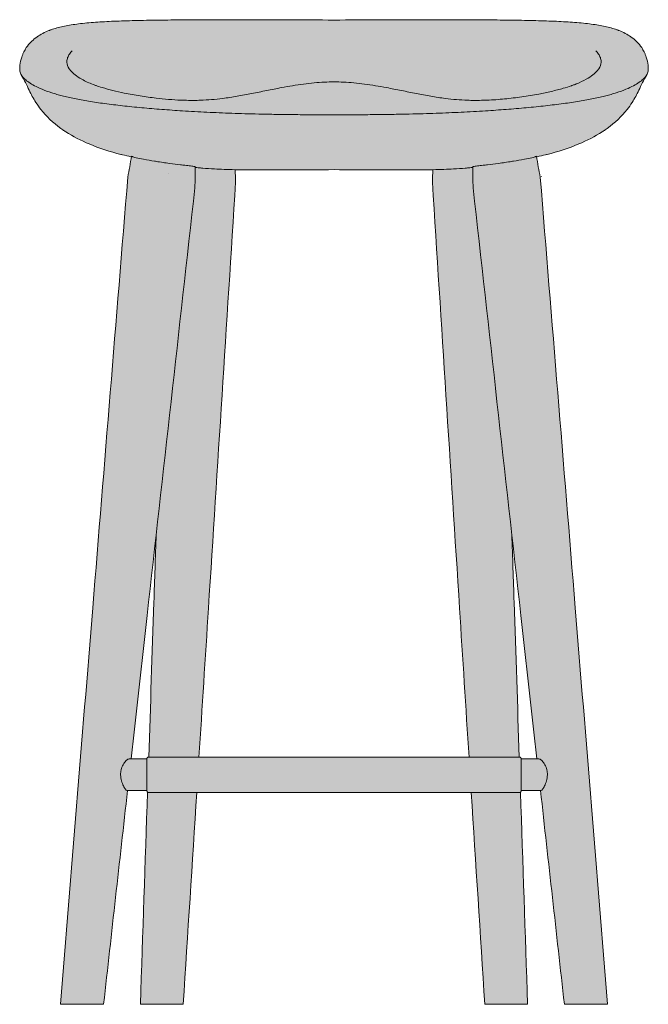
# Model space of a CAD drawing. Units: centimetres. Extents: x -22 to 90, y -123 to 126.
# Drawn here: x -22 to 22, y -47 to 22 of the extents above; entities that cross this region are included whole.
import ezdxf

# ---------------------------------------------------------------- set-up
doc = ezdxf.new("R2010")
doc.units = ezdxf.units.CM
doc.header["$LTSCALE"] = 500
doc.layers.get('0').update_dxf_attribs({"true_color": 0x000000})
doc.layers.add('Details', color=7, linetype='Continuous', lineweight=5, true_color=0x000000)
doc.layers.add('Main lines', color=7, linetype='Continuous', lineweight=13, true_color=0x000000)
doc.layers.add('Fill', color=7, linetype='Continuous', true_color=0xfefefe)

# ---------------------------------------------------------------- blocks, each defined once
blk = doc.blocks.new('CB-22_Tractor_2D_Front')
at = {"layer": 'Fill'}
h = blk.add_hatch(color=256, dxfattribs=at)
h.paths.add_polyline_path([(32.016, 14.851), (33.368, 14.851), (35.029, 0), (35.037, 0), (35.208, 0), (35.543, 0), (36.001, 0), (36.548, 0), (36.845, 0), (37.14, 0), (37.419, 0), (37.661, 0), (37.849, 0), (37.972, 0), (38.028, 0), (35.686, 28.706), (33.35, 57.476), (33.089, 58.898), (33.303, 58.943), (33.576, 59.006), (33.819, 59.071), (34.484, 59.249), (34.746, 59.327), (34.975, 59.406), (35.639, 59.637), (35.883, 59.73), (36.093, 59.824), (36.4, 59.968), (36.744, 60.126), (36.965, 60.232), (37.151, 60.339), (37.948, 60.839), (38.239, 61.069), (38.962, 61.705), (39.708, 62.642), (40.341, 63.825), (40.564, 64.268), (40.745, 64.572), (40.783, 64.64), (40.814, 64.709), (40.837, 64.78), (40.852, 64.853), (40.859, 64.929), (40.858, 65.008), (40.825, 65.368), (40.793, 65.553), (40.69, 65.902), (40.632, 66.059), (40.463, 66.378), (40.399, 66.484), (40.263, 66.653), (40.177, 66.756), (40.037, 66.918), (39.843, 67.083), (39.573, 67.289), (39.355, 67.421), (39.057, 67.567), (38.783, 67.689), (38.443, 67.804), (38.026, 67.911), (37.63, 67.99), (37.173, 68.06), (36.58, 68.133), (36.075, 68.19), (35.508, 68.24), (34.938, 68.28), (34.318, 68.313), (33.651, 68.341), (32.941, 68.364), (32.169, 68.382), (31.364, 68.396), (30.531, 68.407), (29.675, 68.415), (28.622, 68.421), (27.549, 68.425), (26.462, 68.427), (25.366, 68.427), (23.787, 68.425), (22.2, 68.419), (20.407, 68.41), (19.016, 68.404), (17.626, 68.41), (15.833, 68.419), (14.246, 68.425), (12.667, 68.427), (11.571, 68.427), (10.484, 68.425), (9.411, 68.421), (8.358, 68.415), (7.502, 68.407), (6.669, 68.396), (5.864, 68.382), (5.092, 68.364), (4.382, 68.341), (3.715, 68.313), (3.095, 68.28), (2.525, 68.24), (1.958, 68.19), (1.453, 68.133), (0.86, 68.06), (0.403, 67.99), (0.007, 67.911), (-0.41, 67.804), (-0.75, 67.689), (-1.024, 67.567), (-1.322, 67.421), (-1.541, 67.289), (-1.81, 67.083), (-2.004, 66.918), (-2.144, 66.756), (-2.23, 66.653), (-2.366, 66.484), (-2.43, 66.378), (-2.599, 66.059), (-2.639, 65.961), (-2.744, 65.608), (-2.777, 65.479), (-2.792, 65.357), (-2.825, 65.008), (-2.826, 64.929), (-2.819, 64.853), (-2.804, 64.78), (-2.781, 64.709), (-2.75, 64.64), (-2.712, 64.572), (-2.531, 64.268), (-2.308, 63.825), (-1.676, 62.642), (-0.929, 61.705), (-0.206, 61.069), (0.085, 60.839), (0.882, 60.339), (1.068, 60.232), (1.289, 60.126), (1.633, 59.968), (1.94, 59.824), (2.15, 59.73), (2.394, 59.637), (3.057, 59.406), (3.287, 59.327), (3.549, 59.249), (4.214, 59.071), (4.457, 59.006), (4.73, 58.943), (4.944, 58.898), (4.683, 57.476), (2.347, 28.706), (0.005, 0), (0.06, 0), (0.184, 0), (0.372, 0), (0.614, 0), (0.893, 0), (1.188, 0), (1.485, 0), (2.032, 0), (2.49, 0), (2.825, 0), (2.996, 0), (3.004, 0), (4.665, 14.851), (6.016, 14.851), (6.016, 14.847), (6.016, 14.825), (6.023, 14.789), (6.046, 14.755), (6.059, 14.746), (5.568, 0), (5.625, 0), (5.749, 0), (5.936, 0), (6.175, 0), (6.451, 0), (6.744, 0), (7.038, 0), (7.582, 0), (8.034, 0), (8.366, 0), (8.532, 0), (8.538, 0), (9.477, 14.721), (28.559, 14.721), (29.495, 0), (29.501, 0), (29.667, 0), (29.999, 0), (30.451, 0), (30.994, 0), (31.289, 0), (31.582, 0), (31.857, 0), (32.097, 0), (32.284, 0), (32.408, 0), (32.465, 0), (31.971, 14.745), (31.987, 14.755), (32.009, 14.789), (32.016, 14.825), (32.016, 14.847)], flags=0)
h.paths.add_polyline_path([(6.016, 17.051), (4.911, 17.051), (6.147, 28.131), (6.655, 32.666), (6.14, 17.18), (6.116, 17.18), (6.08, 17.168), (6.046, 17.146), (6.023, 17.112), (6.016, 17.076), (6.016, 17.068)], flags=0)
h.paths.add_polyline_path([(32.016, 17.051), (32.016, 17.068), (32.016, 17.076), (32.009, 17.112), (31.987, 17.146), (31.953, 17.168), (31.916, 17.18), (31.89, 17.18), (31.501, 28.799), (31.371, 32.724), (31.886, 28.131), (33.122, 17.051)], flags=0)
h.paths.add_polyline_path([(9.634, 17.18), (12.181, 57.125), (12.148, 58.012), (12.499, 58.003), (13.915, 57.992), (15.182, 57.992), (16.512, 57.997), (17.853, 58.004), (19.016, 58.008), (20.18, 58.004), (21.521, 57.997), (22.85, 57.992), (24.117, 57.992), (25.534, 58.003), (25.885, 58.012), (25.852, 57.125), (27.693, 28.338), (28.402, 17.18)], flags=0)
at = {"layer": 'Details'}
for points, knots in [([(-2.698, 64.548), (-2.673, 64.51), (-2.609, 64.427), (-2.388, 64.205), (-1.99, 63.922), (-1.296, 63.59), (-0.85, 63.425), (-0.6, 63.344)], [5.862594, 5.862594, 5.862594, 5.862594, 6.860322, 8.049636, 11.617576, 13.401547, 15.185959, 15.185959, 15.185959, 15.185959]), ([(38.632, 63.344), (38.883, 63.425), (39.329, 63.59), (40.023, 63.922), (40.421, 64.205), (40.642, 64.427), (40.705, 64.51), (40.731, 64.548)], [0, 0, 0, 0, 1.784412, 3.568382, 7.136323, 8.325637, 9.323364, 9.323364, 9.323364, 9.323364]), ([(-0.6, 63.344), (-0.49, 63.309), (-0.375, 63.274), (-0.135, 63.205), (-0.01, 63.171), (0.383, 63.07), (0.667, 63.005), (1.281, 62.88), (1.612, 62.82), (2.316, 62.705), (2.69, 62.649), (3.477, 62.543), (3.891, 62.493), (4.751, 62.396), (5.196, 62.351), (6.11, 62.266), (6.577, 62.227), (7.523, 62.156), (8.002, 62.123), (8.485, 62.09)], [-9.486499, -9.486499, -9.486499, -9.486499, -8.893593, -8.893593, -8.300687, -8.300687, -7.114875, -7.114875, -5.929069, -5.929069, -4.743262, -4.743262, -3.557448, -3.557448, -2.371635, -2.371635, -1.185818, -1.185818, 0, 0, 0, 0]), ([(29.548, 62.09), (30.03, 62.123), (30.51, 62.156), (31.456, 62.227), (31.923, 62.266), (32.837, 62.351), (33.282, 62.396), (34.142, 62.493), (34.555, 62.543), (35.343, 62.649), (35.717, 62.705), (36.421, 62.82), (36.752, 62.88), (37.366, 63.005), (37.65, 63.07), (38.043, 63.171), (38.168, 63.205), (38.408, 63.274), (38.523, 63.309), (38.632, 63.344)], [-9.486502, -9.486502, -9.486502, -9.486502, -8.300683, -8.300683, -7.114866, -7.114866, -5.929052, -5.929052, -4.743239, -4.743239, -3.557431, -3.557431, -2.371625, -2.371625, -1.185812, -1.185812, -0.592906, -0.592906, 0, 0, 0, 0]), ([(8.485, 62.09), (8.766, 62.072), (9.331, 62.039), (10.461, 61.98), (11.608, 61.933), (12.812, 61.894), (13.769, 61.87), (14.811, 61.848), (15.982, 61.832), (17.337, 61.82), (18.412, 61.816), (19.005, 61.816), (19.007, 61.816), (19.011, 61.816), (19.015, 61.816), (19.016, 61.816)], [-10.568281, -10.568281, -10.568281, -10.568281, -9.498089, -8.427893, -6.32207, -5.269158, -4.216246, -3.163335, -2.110423, -1.057512, -0.011141, -0.011141, -0.011141, -0.005571, 0, 0, 0, 0]), ([(19.016, 61.816), (19.02, 61.816), (19.024, 61.816), (19.028, 61.816), (19.621, 61.816), (20.696, 61.819), (22.051, 61.831), (23.222, 61.848), (24.264, 61.869), (25.221, 61.894), (26.425, 61.932), (27.572, 61.98), (28.702, 62.038), (29.267, 62.072), (29.548, 62.09)], [-10.568294, -10.568294, -10.568294, -10.568294, -10.557152, -10.557152, -10.557152, -9.510784, -8.457873, -7.404963, -6.352053, -5.299142, -4.246232, -2.140411, -1.070217, 0, 0, 0, 0])]:
    blk.add_open_spline(points, degree=3, knots=knots, dxfattribs=at)
at = {"layer": 'Main lines'}
blk.add_arc((4.327, 69.36), 5.811, 240.77875, 249.24535, dxfattribs=at)
at = {"layer": 'Main lines', "extrusion": (0, 0, -1)}
for centre, radius, start, end in [((-33.696, 69.379), 5.832, 240.77875, 247.81333), ((-9.294, 79.063), 20.635, 283.97191, 284.27641), ((-10.094, 82.487), 24.151, 282.31697, 282.40763), ((-27.939, 82.487), 24.151, 257.59237, 257.68303), ((-28.739, 79.063), 20.635, 255.72359, 256.02809)]:
    blk.add_arc(centre, radius, start, end, dxfattribs=at)
at = {"layer": 'Main lines'}
for points, knots in [([(-2.532, 66.201), (-2.484, 66.294), (-2.43, 66.388), (-2.366, 66.483), (-2.266, 66.631), (-2.151, 66.769), (-2.022, 66.898), (-2.012, 66.908), (-2.001, 66.918), (-1.99, 66.93), (-1.875, 67.04), (-1.75, 67.143), (-1.615, 67.237), (-1.492, 67.323), (-1.362, 67.402), (-1.225, 67.474), (-1.089, 67.544), (-0.947, 67.609), (-0.799, 67.667), (-0.774, 67.677), (-0.75, 67.686), (-0.699, 67.705), (-0.668, 67.717), (-0.633, 67.729), (-0.386, 67.816), (-0.116, 67.891), (0.179, 67.955), (0.468, 68.018), (0.783, 68.072), (1.135, 68.118), (1.487, 68.165), (1.872, 68.204), (2.3, 68.237), (2.688, 68.267), (3.107, 68.292), (3.558, 68.313), (4.007, 68.333), (4.487, 68.35), (4.991, 68.363), (5.51, 68.376), (6.053, 68.387), (6.616, 68.394), (7.175, 68.402), (7.752, 68.408), (8.34, 68.412), (8.756, 68.415), (9.177, 68.417), (9.603, 68.419), (9.898, 68.42), (10.195, 68.421), (10.493, 68.422), (11.218, 68.424), (11.95, 68.425), (12.687, 68.425), (13.736, 68.425), (14.791, 68.423), (15.849, 68.418), (16.904, 68.414), (17.96, 68.407), (19.016, 68.404)], [0.267155, 0.267155, 0.267155, 0.267155, 1.297459, 1.297459, 1.297459, 2.905552, 2.905552, 2.905552, 3.042503, 3.042503, 3.042503, 4.473142, 4.473142, 4.473142, 5.77788, 5.77788, 5.77788, 7.066778, 7.066778, 7.066778, 7.298491, 7.298491, 7.540092, 7.540092, 7.540092, 9.622904, 9.622904, 9.622904, 11.657505, 11.657505, 11.657505, 13.689356, 13.689356, 13.689356, 15.530559, 15.530559, 15.530559, 17.367194, 17.367194, 17.367194, 19.256283, 19.256283, 19.256283, 21.134299, 21.134299, 21.134299, 22.461443, 22.461443, 22.461443, 23.380553, 23.380553, 23.380553, 25.613962, 25.613962, 25.613962, 28.793732, 28.793732, 28.793732, 31.964091, 31.964091, 31.964091, 31.964091]), ([(19.016, 68.404), (20.073, 68.407), (21.129, 68.414), (22.184, 68.418), (23.241, 68.423), (24.297, 68.425), (25.346, 68.425), (26.083, 68.425), (26.815, 68.424), (27.54, 68.422), (27.838, 68.421), (28.135, 68.42), (28.43, 68.419), (28.856, 68.417), (29.277, 68.415), (29.693, 68.412), (30.281, 68.408), (30.858, 68.402), (31.417, 68.394), (31.979, 68.387), (32.523, 68.376), (33.042, 68.363), (33.546, 68.35), (34.025, 68.333), (34.475, 68.313), (34.926, 68.292), (35.345, 68.267), (35.733, 68.237), (36.161, 68.204), (36.546, 68.165), (36.898, 68.118), (37.25, 68.072), (37.565, 68.018), (37.854, 67.955), (38.149, 67.891), (38.419, 67.816), (38.666, 67.729), (38.701, 67.717), (38.732, 67.705), (38.783, 67.686), (38.807, 67.677), (38.832, 67.667), (38.98, 67.609), (39.122, 67.544), (39.258, 67.474), (39.395, 67.402), (39.525, 67.323), (39.648, 67.237), (39.782, 67.143), (39.908, 67.04), (40.023, 66.93), (40.034, 66.918), (40.045, 66.908), (40.055, 66.898), (40.184, 66.769), (40.299, 66.631), (40.399, 66.483), (40.463, 66.388), (40.518, 66.293), (40.566, 66.2)], [0.402911, 0.402911, 0.402911, 0.402911, 3.573269, 3.573269, 3.573269, 6.753039, 6.753039, 6.753039, 8.986448, 8.986448, 8.986448, 9.905558, 9.905558, 9.905558, 11.232702, 11.232702, 11.232702, 13.110718, 13.110718, 13.110718, 14.999808, 14.999808, 14.999808, 16.836442, 16.836442, 16.836442, 18.677645, 18.677645, 18.677645, 20.709496, 20.709496, 20.709496, 22.744097, 22.744097, 22.744097, 24.82691, 24.82691, 24.82691, 25.068508, 25.068508, 25.300223, 25.300223, 25.300223, 26.589121, 26.589121, 26.589121, 27.893859, 27.893859, 27.893859, 29.324499, 29.324499, 29.324499, 29.46145, 29.46145, 29.46145, 31.069542, 31.069542, 31.069542, 32.102604, 32.102604, 32.102604, 32.102604]), ([(-2.827, 64.959), (-2.827, 65.016), (-2.825, 65.073), (-2.821, 65.129), (-2.808, 65.329), (-2.776, 65.506), (-2.731, 65.675), (-2.707, 65.768), (-2.672, 65.883), (-2.618, 66.016), (-2.595, 66.071), (-2.568, 66.133), (-2.533, 66.201)], [0.531357, 0.531357, 0.531357, 0.531357, 1.026767, 1.026767, 1.026767, 2.757381, 2.757381, 2.757381, 3.754407, 3.754407, 3.754407, 4.166649, 4.166649, 4.166649, 4.166649]), ([(0.827, 66.257), (0.792, 66.227), (0.721, 66.156), (0.633, 66.043), (0.559, 65.918), (0.503, 65.789), (0.466, 65.656), (0.451, 65.516), (0.47, 65.272), (0.604, 64.971), (0.999, 64.595), (1.305, 64.392), (1.49, 64.289)], [-13.350341, -13.350341, -13.350341, -13.350341, -12.547017, -11.501436, -10.455855, -9.410274, -8.364692, -7.319111, -6.27353, -3.136787, -1.568415, 0, 0, 0, 0]), ([(37.206, 66.257), (37.241, 66.227), (37.312, 66.156), (37.4, 66.043), (37.474, 65.918), (37.53, 65.789), (37.567, 65.656), (37.582, 65.516), (37.563, 65.272), (37.429, 64.971), (37.034, 64.595), (36.727, 64.392), (36.543, 64.289)], [0, 0, 0, 0, 0.803324, 1.848905, 2.894486, 3.940067, 4.985648, 6.031229, 7.07681, 10.213553, 11.781925, 13.350339, 13.350339, 13.350339, 13.350339]), ([(40.566, 66.201), (40.601, 66.133), (40.628, 66.071), (40.651, 66.016), (40.705, 65.883), (40.74, 65.768), (40.764, 65.675), (40.809, 65.506), (40.841, 65.329), (40.854, 65.129), (40.858, 65.073), (40.86, 65.016), (40.86, 64.959)], [0.344724, 0.344724, 0.344724, 0.344724, 0.756966, 0.756966, 0.756966, 1.753992, 1.753992, 1.753992, 3.484606, 3.484606, 3.484606, 3.980016, 3.980016, 3.980016, 3.980016]), ([(-2.827, 64.959), (-2.827, 64.921), (-2.82, 64.834), (-2.786, 64.705), (-2.736, 64.607), (-2.703, 64.555), (-2.698, 64.548)], [2.449637, 2.449637, 2.449637, 2.449637, 3.292381, 4.481695, 5.671008, 5.862594, 5.862594, 5.862594, 5.862594]), ([(-2.17, 63.518), (-2.245, 63.67), (-2.336, 63.867), (-2.512, 64.232), (-2.602, 64.404), (-2.698, 64.547)], [33.005131, 33.005131, 33.005131, 33.005131, 33.727712, 33.727712, 34.415785, 34.415785, 34.415785, 34.415785]), ([(40.731, 64.547), (40.635, 64.404), (40.545, 64.232), (40.368, 63.867), (40.278, 63.67), (40.203, 63.518)], [0.124276, 0.124276, 0.124276, 0.124276, 0.81235, 0.81235, 1.53493, 1.53493, 1.53493, 1.53493]), ([(40.731, 64.548), (40.736, 64.555), (40.769, 64.607), (40.819, 64.705), (40.853, 64.834), (40.86, 64.921), (40.86, 64.959)], [9.323364, 9.323364, 9.323364, 9.323364, 9.51495, 10.704264, 11.893577, 12.736322, 12.736322, 12.736322, 12.736322]), ([(2.268, 63.926), (2.319, 63.907), (2.378, 63.885), (2.433, 63.865), (2.449, 63.86), (2.465, 63.854), (2.481, 63.849), (2.611, 63.803), (2.753, 63.757), (2.9, 63.712), (3.135, 63.641), (3.387, 63.572), (3.643, 63.508), (3.905, 63.443), (4.174, 63.383), (4.444, 63.327), (4.805, 63.253), (5.174, 63.187), (5.54, 63.128), (5.909, 63.069), (6.28, 63.018), (6.651, 62.974), (7.228, 62.907), (7.809, 62.858), (8.387, 62.835)], [0.540131, 0.540131, 0.540131, 0.540131, 0.809196, 0.809196, 0.809196, 0.871845, 0.871845, 0.871845, 1.382848, 1.382848, 1.382848, 2.200867, 2.200867, 2.200867, 3.035719, 3.035719, 3.035719, 4.152913, 4.152913, 4.152913, 5.275378, 5.275378, 5.275378, 7.02389, 7.02389, 7.02389, 7.02389]), ([(8.387, 62.835), (8.516, 62.829), (8.645, 62.825), (8.774, 62.823), (8.935, 62.82), (9.097, 62.818), (9.258, 62.819), (9.419, 62.82), (9.579, 62.824), (9.739, 62.829), (9.997, 62.838), (10.254, 62.854), (10.509, 62.874), (10.763, 62.895), (11.017, 62.922), (11.268, 62.953), (11.61, 62.996), (11.949, 63.048), (12.286, 63.106), (12.623, 63.164), (12.959, 63.228), (13.293, 63.294), (13.638, 63.362), (13.982, 63.433), (14.327, 63.502), (14.674, 63.572), (15.021, 63.641), (15.372, 63.706), (15.878, 63.8), (16.385, 63.884), (16.901, 63.953), (17.38, 64.016), (17.875, 64.066), (18.364, 64.09), (18.581, 64.1), (18.799, 64.105), (19.016, 64.105)], [0.109235, 0.109235, 0.109235, 0.109235, 0.499136, 0.499136, 0.499136, 0.987112, 0.987112, 0.987112, 1.474699, 1.474699, 1.474699, 2.258175, 2.258175, 2.258175, 3.039959, 3.039959, 3.039959, 4.102136, 4.102136, 4.102136, 5.163541, 5.163541, 5.163541, 6.255919, 6.255919, 6.255919, 7.351489, 7.351489, 7.351489, 8.931977, 8.931977, 8.931977, 10.41625, 10.41625, 10.41625, 11.069794, 11.069794, 11.069794, 11.069794]), ([(19.016, 64.105), (19.234, 64.105), (19.452, 64.1), (19.669, 64.09), (20.158, 64.066), (20.653, 64.016), (21.132, 63.953), (21.647, 63.884), (22.155, 63.8), (22.661, 63.706), (23.012, 63.641), (23.359, 63.572), (23.706, 63.502), (24.051, 63.433), (24.395, 63.362), (24.74, 63.294), (25.074, 63.228), (25.41, 63.164), (25.747, 63.106), (26.084, 63.048), (26.423, 62.996), (26.765, 62.953), (27.016, 62.922), (27.269, 62.895), (27.524, 62.874), (27.779, 62.854), (28.036, 62.838), (28.293, 62.829), (28.454, 62.824), (28.614, 62.82), (28.775, 62.819), (28.936, 62.818), (29.098, 62.82), (29.259, 62.823), (29.388, 62.825), (29.517, 62.829), (29.646, 62.835)], [0.105959, 0.105959, 0.105959, 0.105959, 0.759503, 0.759503, 0.759503, 2.243776, 2.243776, 2.243776, 3.824264, 3.824264, 3.824264, 4.919835, 4.919835, 4.919835, 6.012212, 6.012212, 6.012212, 7.073618, 7.073618, 7.073618, 8.135795, 8.135795, 8.135795, 8.917579, 8.917579, 8.917579, 9.701054, 9.701054, 9.701054, 10.188642, 10.188642, 10.188642, 10.676618, 10.676618, 10.676618, 11.066519, 11.066519, 11.066519, 11.066519]), ([(29.646, 62.835), (30.056, 62.851), (30.466, 62.881), (30.875, 62.92), (31.272, 62.959), (31.669, 63.007), (32.065, 63.063), (32.46, 63.12), (32.857, 63.185), (33.248, 63.26), (33.542, 63.316), (33.836, 63.377), (34.124, 63.444), (34.405, 63.51), (34.684, 63.582), (34.947, 63.657), (35.141, 63.713), (35.33, 63.773), (35.5, 63.831), (35.517, 63.837), (35.535, 63.843), (35.552, 63.849), (35.629, 63.876), (35.706, 63.904), (35.813, 63.944), (35.897, 63.978), (35.898, 63.978)], [0.101861, 0.101861, 0.101861, 0.101861, 1.339801, 1.339801, 1.339801, 2.54002, 2.54002, 2.54002, 3.739995, 3.739995, 3.739995, 4.643898, 4.643898, 4.643898, 5.530668, 5.530668, 5.530668, 6.186344, 6.186344, 6.186344, 6.253889, 6.253889, 6.253889, 6.613749, 6.613749, 6.853488, 6.853488, 6.853488, 6.853488]), ([(0.383, 60.631), (0.314, 60.676), (0.245, 60.722), (0.129, 60.802), (0.081, 60.836), (0.034, 60.87)], [28.4135821, 28.4135821, 28.4135821, 28.4135821, 28.6674594, 28.6674594, 28.8502716, 28.8502716, 28.8502716, 28.8502716]), ([(37.999, 60.87), (37.952, 60.836), (37.904, 60.802), (37.788, 60.722), (37.719, 60.676), (37.65, 60.631)], [5.6897902, 5.6897902, 5.6897902, 5.6897902, 5.8726024, 5.8726024, 6.1264797, 6.1264797, 6.1264797, 6.1264797]), ([(4.951, 58.941), (4.95, 58.936), (4.965, 58.927), (5.052, 58.895), (5.139, 58.87), (5.27, 58.838), (5.412, 58.803), (5.591, 58.765), (5.788, 58.727), (6.036, 58.679), (6.301, 58.633), (6.549, 58.594), (6.586, 58.588), (6.622, 58.582), (6.659, 58.576), (6.982, 58.525), (7.295, 58.481), (7.856, 58.406), (8.116, 58.373), (8.346, 58.345), (8.457, 58.332), (8.562, 58.319), (8.66, 58.307), (8.806, 58.29), (8.936, 58.274), (9.045, 58.26), (9.165, 58.245), (9.262, 58.232), (9.318, 58.223), (9.35, 58.218), (9.37, 58.214), (9.371, 58.211)], [-4.568245, -4.568245, -4.568245, -4.568245, -4.140226, -4.140226, -3.572906, -3.572906, -3.572906, -2.952848, -2.952848, -2.952848, -2.167368, -2.167368, -2.167368, -2.053061, -2.053061, -2.053061, -1.02884, -1.02884, 0, 0, 0, 0.494984, 0.494984, 0.494984, 1.233755, 1.233755, 1.233755, 2.048564, 2.048564, 2.048564, 2.518256, 2.518256, 2.518256, 2.518256]), ([(33.082, 58.941), (33.083, 58.936), (33.068, 58.927), (32.981, 58.895), (32.894, 58.87), (32.763, 58.838), (32.621, 58.803), (32.441, 58.765), (32.245, 58.727), (31.997, 58.679), (31.732, 58.633), (31.484, 58.594), (31.447, 58.588), (31.411, 58.582), (31.374, 58.576), (31.05, 58.525), (30.737, 58.481), (30.177, 58.406), (29.917, 58.373), (29.687, 58.345), (29.576, 58.332), (29.47, 58.319), (29.373, 58.307), (29.227, 58.29), (29.096, 58.274), (28.987, 58.26), (28.868, 58.245), (28.771, 58.232), (28.715, 58.223), (28.682, 58.218), (28.663, 58.214), (28.662, 58.211)], [-4.568245, -4.568245, -4.568245, -4.568245, -4.140226, -4.140226, -3.572906, -3.572906, -3.572906, -2.952848, -2.952848, -2.952848, -2.167368, -2.167368, -2.167368, -2.053061, -2.053061, -2.053061, -1.02884, -1.02884, 0, 0, 0, 0.494984, 0.494984, 0.494984, 1.233755, 1.233755, 1.233755, 2.048564, 2.048564, 2.048564, 2.518256, 2.518256, 2.518256, 2.518256]), ([(9.37, 58.159), (9.411, 58.155), (9.451, 58.15), (9.492, 58.145), (9.544, 58.14), (9.597, 58.135), (9.649, 58.129), (9.677, 58.127), (9.705, 58.124), (9.733, 58.121), (9.788, 58.116), (9.844, 58.111), (9.899, 58.107)], [31.025805, 31.025805, 31.025805, 31.025805, 31.540062, 31.540062, 31.540062, 32.540062, 32.540062, 32.540062, 33.540062, 33.540062, 33.540062, 34.213979, 34.213979, 34.213979, 34.213979]), ([(9.898, 58.107), (9.843, 58.111), (9.788, 58.116), (9.733, 58.121), (9.705, 58.124), (9.677, 58.127), (9.649, 58.129), (9.597, 58.135), (9.544, 58.14), (9.492, 58.145), (9.451, 58.15), (9.411, 58.155), (9.37, 58.159)], [0.327977, 0.327977, 0.327977, 0.327977, 1, 1, 1, 2, 2, 2, 3, 3, 3, 3.514257, 3.514257, 3.514257, 3.514257]), ([(19.016, 58.005), (17.955, 57.999), (17.014, 57.994), (16.171, 57.99), (15.327, 57.987), (14.582, 57.985), (13.915, 57.987), (13.249, 57.989), (12.66, 57.994), (12.132, 58.004), (11.604, 58.015), (11.136, 58.03), (10.712, 58.051), (10.422, 58.066), (10.153, 58.084), (9.899, 58.106)], [0.177527, 0.177527, 0.177527, 0.177527, 3.044486, 3.044486, 3.044486, 5.29958, 5.29958, 5.29958, 7.082866, 7.082866, 7.082866, 8.504248, 8.504248, 8.504248, 9.315667, 9.315667, 9.315667, 9.315667]), ([(28.134, 58.106), (27.88, 58.084), (27.611, 58.066), (27.321, 58.051), (26.897, 58.03), (26.429, 58.015), (25.901, 58.004), (25.373, 57.994), (24.784, 57.989), (24.117, 57.987), (23.451, 57.985), (22.706, 57.987), (21.862, 57.99), (21.019, 57.994), (20.078, 57.999), (19.016, 58.005)], [0.058116, 0.058116, 0.058116, 0.058116, 0.869536, 0.869536, 0.869536, 2.290918, 2.290918, 2.290918, 4.074204, 4.074204, 4.074204, 6.329298, 6.329298, 6.329298, 9.196257, 9.196257, 9.196257, 9.196257]), ([(28.663, 58.159), (28.622, 58.155), (28.582, 58.15), (28.541, 58.145), (28.489, 58.14), (28.436, 58.135), (28.384, 58.129), (28.356, 58.127), (28.328, 58.124), (28.3, 58.121), (28.244, 58.116), (28.189, 58.111), (28.134, 58.107)], [31.025805, 31.025805, 31.025805, 31.025805, 31.540062, 31.540062, 31.540062, 32.540062, 32.540062, 32.540062, 33.540062, 33.540062, 33.540062, 34.213979, 34.213979, 34.213979, 34.213979]), ([(0, 0), (0.752, 9.187), (1.501, 18.373), (3.062, 37.531), (3.873, 47.503), (4.683, 57.474)], [2.38012, 2.38012, 2.38012, 2.38012, 30.244946, 30.244946, 60.489952, 60.489952, 60.489952, 60.489952]), ([(12.181, 57.127), (11.551, 47.259), (10.92, 37.392), (10.072, 24.076), (9.852, 20.628), (9.633, 17.181)], [0, 0, 0, 0, 30.245015, 30.245015, 40.812731, 40.812731, 40.812731, 40.812731]), ([(25.851, 57.127), (26.482, 47.259), (27.113, 37.392), (27.961, 24.076), (28.181, 20.628), (28.4, 17.181)], [0, 0, 0, 0, 30.245015, 30.245015, 40.812731, 40.812731, 40.812731, 40.812731]), ([(38.033, 0), (37.281, 9.187), (36.531, 18.373), (34.971, 37.531), (34.16, 47.503), (33.35, 57.474)], [2.38012, 2.38012, 2.38012, 2.38012, 30.244946, 30.244946, 60.489952, 60.489952, 60.489952, 60.489952]), ([(9.354, 56.739), (8.244, 46.833), (7.134, 36.926), (5.654, 23.697), (5.282, 20.374), (4.911, 17.051)], [0, 0, 0, 0, 30.245019, 30.245019, 40.390631, 40.390631, 40.390631, 40.390631]), ([(28.679, 56.739), (29.789, 46.833), (30.899, 36.926), (32.379, 23.697), (32.751, 20.374), (33.122, 17.051)], [0, 0, 0, 0, 30.245019, 30.245019, 40.390631, 40.390631, 40.390631, 40.390631]), ([(6.14, 17.181), (6.26, 20.767), (6.38, 24.354), (6.552, 29.514), (6.604, 31.088), (6.657, 32.661)], [19.320749, 19.320749, 19.320749, 19.320749, 30.244934, 30.244934, 35.036481, 35.036481, 35.036481, 35.036481]), ([(31.893, 17.181), (31.773, 20.767), (31.653, 24.354), (31.481, 29.514), (31.428, 31.088), (31.376, 32.661)], [19.320749, 19.320749, 19.320749, 19.320749, 30.244934, 30.244934, 35.036481, 35.036481, 35.036481, 35.036481]), ([(6.016, 17.081), (6.017, 17.085), (6.018, 17.094), (6.019, 17.105), (6.021, 17.111), (6.028, 17.13), (6.036, 17.142), (6.046, 17.151), (6.065, 17.17), (6.09, 17.181), (6.116, 17.181)], [0, 0, 0, 0, 0.0145619, 0.0145619, 0.0352049, 0.0352049, 0.078817, 0.078817, 0.078817, 0.1593911, 0.1593911, 0.1593911, 0.1593911]), ([(32.016, 17.081), (32.016, 17.085), (32.015, 17.094), (32.014, 17.105), (32.012, 17.111), (32.004, 17.13), (31.997, 17.142), (31.987, 17.151), (31.968, 17.17), (31.943, 17.181), (31.916, 17.181)], [0, 0, 0, 0, 0.0145619, 0.0145619, 0.0352049, 0.0352049, 0.078817, 0.078817, 0.078817, 0.1593911, 0.1593911, 0.1593911, 0.1593911]), ([(31.916, 17.181), (31.943, 17.181), (31.968, 17.17), (31.987, 17.151), (31.997, 17.142), (32.004, 17.13), (32.012, 17.111), (32.014, 17.105), (32.015, 17.094), (32.016, 17.085), (32.016, 17.081)], [0, 0, 0, 0, 0.0805741, 0.0805741, 0.0805741, 0.1241862, 0.1241862, 0.1448292, 0.1448292, 0.1593911, 0.1593911, 0.1593911, 0.1593911]), ([(4.186, 15.951), (4.185, 15.988), (4.186, 16.025), (4.191, 16.098), (4.194, 16.134), (4.204, 16.205), (4.21, 16.24), (4.226, 16.309), (4.235, 16.344), (4.284, 16.51), (4.342, 16.629), (4.406, 16.728), (4.437, 16.777), (4.47, 16.821), (4.536, 16.899), (4.57, 16.933), (4.669, 17.018), (4.732, 17.051), (4.782, 17.051)], [-6.69339, -6.69339, -6.69339, -6.69339, -6.582138, -6.582138, -6.472329, -6.472329, -6.362518, -6.362518, -6.251342, -6.251342, -5.810055, -5.810055, -5.810055, -5.595316, -5.595316, -5.380561, -5.380561, -4.949834, -4.949834, -4.949834, -4.949834]), ([(6.016, 17.051), (6.016, 17.058), (6.016, 17.063), (6.016, 17.068), (6.016, 17.076), (6.016, 17.081), (6.016, 17.081)], [1.440897, 1.440897, 1.440897, 1.440897, 1.5215568, 1.5215568, 1.5215568, 1.6685336, 1.6685336, 1.6685336, 1.6685336]), ([(32.016, 17.051), (32.016, 17.058), (32.016, 17.063), (32.016, 17.068), (32.016, 17.076), (32.016, 17.081), (32.016, 17.081)], [1.440897, 1.440897, 1.440897, 1.440897, 1.5215568, 1.5215568, 1.5215568, 1.6685336, 1.6685336, 1.6685336, 1.6685336]), ([(32.016, 17.081), (32.016, 17.081), (32.016, 17.075), (32.016, 17.034), (32.016, 16.93), (32.016, 16.765), (32.016, 16.435), (32.016, 16.044), (32.016, 15.67), (32.016, 15.439), (32.016, 15.261), (32.016, 15.125), (32.016, 15.004), (32.016, 14.916), (32.016, 14.861), (32.016, 14.828), (32.016, 14.821), (32.016, 14.821)], [-5.021507, -5.021507, -5.021507, -5.021507, -4.930671, -4.681227, -4.529326, -4.247732, -3.91349, -3.34778, -3.064926, -2.782072, -2.614948, -2.447823, -2.262297, -2.07677, -1.949291, -1.821812, -1.673698, -1.673698, -1.673698, -1.673698]), ([(33.847, 15.951), (33.848, 15.988), (33.847, 16.025), (33.842, 16.098), (33.839, 16.134), (33.829, 16.205), (33.822, 16.24), (33.807, 16.309), (33.798, 16.344), (33.748, 16.51), (33.691, 16.629), (33.627, 16.728), (33.596, 16.777), (33.563, 16.821), (33.497, 16.899), (33.463, 16.933), (33.364, 17.018), (33.301, 17.051), (33.251, 17.051)], [-6.69339, -6.69339, -6.69339, -6.69339, -6.582138, -6.582138, -6.472329, -6.472329, -6.362518, -6.362518, -6.251342, -6.251342, -5.810055, -5.810055, -5.810055, -5.595316, -5.595316, -5.380561, -5.380561, -4.949834, -4.949834, -4.949834, -4.949834]), ([(4.63, 14.851), (4.617, 14.851), (4.601, 14.859), (4.565, 14.889), (4.544, 14.912), (4.501, 14.969), (4.478, 15.003), (4.431, 15.081), (4.407, 15.125), (4.384, 15.173), (4.333, 15.275), (4.285, 15.397), (4.23, 15.595), (4.215, 15.664), (4.193, 15.806), (4.187, 15.878), (4.186, 15.951)], [-1.683763, -1.683763, -1.683763, -1.683763, -1.480802, -1.480802, -1.278094, -1.278094, -1.076093, -1.076093, -0.874195, -0.874195, -0.874195, -0.438046, -0.438046, -0.219184, -0.219184, 0, 0, 0, 0]), ([(33.403, 14.851), (33.416, 14.851), (33.432, 14.859), (33.468, 14.889), (33.489, 14.912), (33.532, 14.969), (33.555, 15.003), (33.602, 15.081), (33.626, 15.125), (33.649, 15.173), (33.699, 15.275), (33.748, 15.397), (33.803, 15.595), (33.818, 15.664), (33.84, 15.806), (33.846, 15.878), (33.847, 15.951)], [-1.683763, -1.683763, -1.683763, -1.683763, -1.480802, -1.480802, -1.278094, -1.278094, -1.076093, -1.076093, -0.874195, -0.874195, -0.874195, -0.438046, -0.438046, -0.219184, -0.219184, 0, 0, 0, 0]), ([(6.116, 14.721), (6.09, 14.721), (6.065, 14.731), (6.046, 14.75), (6.036, 14.76), (6.028, 14.771), (6.021, 14.79), (6.019, 14.796), (6.018, 14.807), (6.017, 14.816), (6.016, 14.821)], [0, 0, 0, 0, 0.080574, 0.080574, 0.080574, 0.1241858, 0.1241858, 0.1448287, 0.1448287, 0.1593904, 0.1593904, 0.1593904, 0.1593904]), ([(31.916, 14.721), (31.943, 14.721), (31.968, 14.731), (31.987, 14.75), (31.997, 14.76), (32.004, 14.771), (32.012, 14.79), (32.014, 14.796), (32.015, 14.807), (32.016, 14.816), (32.016, 14.821)], [0, 0, 0, 0, 0.080574, 0.080574, 0.080574, 0.1241858, 0.1241858, 0.1448287, 0.1448287, 0.1593904, 0.1593904, 0.1593904, 0.1593904]), ([(32.016, 14.821), (32.016, 14.816), (32.015, 14.807), (32.014, 14.796), (32.012, 14.79), (32.004, 14.771), (31.997, 14.76), (31.987, 14.75), (31.968, 14.731), (31.943, 14.721), (31.916, 14.721)], [0, 0, 0, 0, 0.0145617, 0.0145617, 0.0352046, 0.0352046, 0.0788165, 0.0788165, 0.0788165, 0.1593904, 0.1593904, 0.1593904, 0.1593904]), ([(32.016, 14.821), (32.016, 14.821), (32.016, 14.824), (32.016, 14.838), (32.016, 14.85), (32.016, 14.851)], [-1.6736977, -1.6736977, -1.6736977, -1.6736977, -1.5828911, -1.4581691, -1.4438754, -1.4438754, -1.4438754, -1.4438754]), ([(0, 0), (0, 0), (0.001, 0), (0.012, 0), (0.031, 0), (0.09, 0), (0.131, 0), (0.236, 0), (0.299, 0), (0.372, 0)], [-1.018441, -1.018441, -1.018441, -1.018441, -0.902812, -0.902812, -0.602696, -0.602696, -0.30147, -0.30147, 0, 0, 0, 0]), ([(0.372, 0), (0.445, 0), (0.526, 0), (0.702, 0), (0.796, 0), (0.99, 0), (1.089, 0), (1.288, 0), (1.387, 0), (1.677, 0), (1.863, 0), (2.202, 0), (2.356, 0), (2.49, 0), (2.624, 0), (2.738, 0), (2.912, 0), (2.971, 0), (3.003, 0), (3.008, 0), (3.008, 0)], [-9.531192, -9.531192, -9.531192, -9.531192, -9.230566, -9.230566, -8.930168, -8.930168, -8.630864, -8.630864, -8.331764, -8.331764, -7.744089, -7.744089, -7.156689, -7.156689, -7.156689, -6.565395, -6.565395, -5.973948, -5.973948, -5.781404, -5.781404, -5.781404, -5.781404]), ([(37.661, 0), (37.588, 0), (37.507, 0), (37.33, 0), (37.237, 0), (37.043, 0), (36.944, 0), (36.745, 0), (36.646, 0), (36.355, 0), (36.17, 0), (35.831, 0), (35.677, 0), (35.543, 0), (35.409, 0), (35.295, 0), (35.121, 0), (35.062, 0), (35.029, 0), (35.025, 0), (35.025, 0)], [-9.531192, -9.531192, -9.531192, -9.531192, -9.230566, -9.230566, -8.930168, -8.930168, -8.630864, -8.630864, -8.331764, -8.331764, -7.744089, -7.744089, -7.156689, -7.156689, -7.156689, -6.565395, -6.565395, -5.973948, -5.973948, -5.781404, -5.781404, -5.781404, -5.781404]), ([(38.033, 0), (38.033, 0), (38.031, 0), (38.02, 0), (38.002, 0), (37.943, 0), (37.902, 0), (37.797, 0), (37.734, 0), (37.661, 0)], [-1.018441, -1.018441, -1.018441, -1.018441, -0.902812, -0.902812, -0.602696, -0.602696, -0.30147, -0.30147, 0, 0, 0, 0]), ([(5.563, 0), (5.563, 0), (5.566, 0), (5.594, 0), (5.652, 0), (5.821, 0), (5.933, 0), (6.066, 0), (6.198, 0), (6.352, 0), (6.689, 0), (6.873, 0), (7.163, 0), (7.262, 0), (7.46, 0), (7.559, 0), (7.85, 0), (8.028, 0), (8.173, 0), (8.246, 0), (8.309, 0), (8.412, 0), (8.453, 0), (8.523, 0), (8.542, 0), (8.542, 0)], [-8.483756, -8.483756, -8.483756, -8.483756, -8.309072, -8.309072, -7.718103, -7.718103, -7.127379, -7.127379, -7.127379, -6.541243, -6.541243, -5.954838, -5.954838, -5.656241, -5.656241, -5.35742, -5.35742, -4.753259, -4.753259, -4.753259, -4.451145, -4.451145, -4.149309, -4.149309, -3.729373, -3.729373, -3.729373, -3.729373]), ([(32.47, 0), (32.47, 0), (32.467, 0), (32.439, 0), (32.381, 0), (32.212, 0), (32.1, 0), (31.967, 0), (31.835, 0), (31.681, 0), (31.344, 0), (31.16, 0), (30.87, 0), (30.771, 0), (30.572, 0), (30.474, 0), (30.182, 0), (30.005, 0), (29.86, 0), (29.787, 0), (29.724, 0), (29.621, 0), (29.58, 0), (29.509, 0), (29.49, 0), (29.49, 0)], [-8.483756, -8.483756, -8.483756, -8.483756, -8.309072, -8.309072, -7.718103, -7.718103, -7.127379, -7.127379, -7.127379, -6.541243, -6.541243, -5.954838, -5.954838, -5.656241, -5.656241, -5.35742, -5.35742, -4.753259, -4.753259, -4.753259, -4.451145, -4.451145, -4.149309, -4.149309, -3.729373, -3.729373, -3.729373, -3.729373])]:
    blk.add_open_spline(points, degree=3, knots=knots, dxfattribs=at)
for points, degree in [([(-1.699, 62.675), (-1.88, 62.956), (-2.032, 63.236), (-2.17, 63.518)], 3), ([(40.203, 63.518), (40.064, 63.236), (39.913, 62.956), (39.732, 62.675)], 3), ([(-1.347, 62.18), (-1.476, 62.344), (-1.592, 62.509), (-1.699, 62.675)], 3), ([(39.732, 62.675), (39.625, 62.509), (39.509, 62.344), (39.379, 62.18)], 3), ([(0.034, 60.87), (-0.519, 61.269), (-0.983, 61.718), (-1.347, 62.18)], 3), ([(39.379, 62.18), (39.016, 61.718), (38.551, 61.269), (37.999, 60.87)], 3), ([(2.001, 59.788), (1.439, 60.024), (0.885, 60.306), (0.383, 60.631)], 3), ([(37.65, 60.631), (37.148, 60.306), (36.594, 60.024), (36.032, 59.788)], 3), ([(4.206, 59.065), (3.479, 59.25), (2.716, 59.488), (2.001, 59.788)], 3), ([(36.032, 59.788), (35.317, 59.488), (34.554, 59.25), (33.827, 59.065)], 3), ([(4.904, 58.9), (4.707, 58.943), (4.509, 58.989), (4.312, 59.038)], 3), ([(4.684, 57.478), (4.773, 57.965), (4.862, 58.453), (4.951, 58.941)], 3), ([(33.349, 57.478), (33.26, 57.965), (33.171, 58.453), (33.082, 58.941)], 3), ([(33.721, 59.038), (33.524, 58.989), (33.326, 58.943), (33.129, 58.9)], 3), ([(9.371, 58.211), (9.365, 57.722), (9.359, 57.232), (9.354, 56.743)], 3), ([(28.662, 58.211), (28.668, 57.722), (28.674, 57.232), (28.679, 56.743)], 3), ([(12.149, 58.004), (12.16, 57.714), (12.17, 57.424), (12.182, 57.134)], 3), ([(25.884, 58.004), (25.873, 57.714), (25.862, 57.424), (25.851, 57.134)], 3), ([(6.116, 17.181), (19.016, 17.181), (31.916, 17.181)], 2), ([(4.782, 17.051), (5.399, 17.051), (6.016, 17.051)], 2), ([(32.016, 17.051), (32.634, 17.051), (33.251, 17.051)], 2), ([(4.665, 14.851), (4.112, 9.9), (3.559, 4.95), (3.008, 0)], 3), ([(6.016, 14.851), (5.323, 14.851), (4.63, 14.851)], 2), ([(5.563, 0), (5.729, 4.913), (5.894, 9.826), (6.058, 14.739)], 3), ([(31.916, 14.721), (19.016, 14.721), (6.116, 14.721)], 2), ([(9.477, 14.721), (9.165, 9.814), (8.853, 4.907), (8.542, 0)], 3), ([(28.556, 14.721), (28.868, 9.814), (29.18, 4.907), (29.49, 0)], 3), ([(32.47, 0), (32.304, 4.913), (32.139, 9.826), (31.975, 14.739)], 3), ([(33.403, 14.851), (32.71, 14.851), (32.016, 14.851)], 2), ([(33.368, 14.851), (33.921, 9.9), (34.473, 4.95), (35.025, 0)], 3)]:
    blk.add_open_spline(points, degree=degree, dxfattribs=at)
for points, weights in [([(28.806, 58.804), (28.806, 58.804), (28.806, 58.804)], [0.935952059852, 0.935958790465, 0.935965521627]), ([(7.49, 57.732), (7.49, 57.736), (7.49, 57.739)], [0.861862196992, 0.862579891233, 0.863359578134]), ([(33.436, 57.546), (33.437, 57.542), (33.438, 57.538)], [0.864774213534, 0.863837775738, 0.862979488694]), ([(4.684, 57.478), (4.683, 57.476), (4.683, 57.474)], [0.863192201583, 0.862616739617, 0.86207563422]), ([(12.182, 57.134), (12.182, 57.131), (12.181, 57.127)], [0.86086367572, 0.861553158222, 0.862307670489]), ([(25.851, 57.134), (25.851, 57.131), (25.851, 57.127)], [0.86086367572, 0.861553158222, 0.862307670489]), ([(9.354, 56.739), (9.354, 56.741), (9.354, 56.743)], [0.862410091347, 0.861848603722, 0.861322712687]), ([(28.679, 56.739), (28.679, 56.741), (28.679, 56.743)], [0.862410091347, 0.861848603722, 0.861322712687]), ([(6.016, 15.951), (6.016, 17.051), (6.016, 17.051)], [1, 0.707106781187, 1]), ([(32.016, 15.951), (32.016, 17.051), (32.016, 17.051)], [1, 0.707106781187, 1]), ([(6.016, 14.851), (6.016, 14.851), (6.016, 15.951)], [1, 0.707106781187, 1]), ([(32.016, 14.851), (32.016, 14.851), (32.016, 15.951)], [1, 0.707106781187, 1])]:
    blk.add_rational_spline(points, weights, degree=2, dxfattribs=at)

msp = doc.modelspace()

# ---------------------------------------------------------------- block references
msp.add_blockref('CB-22_Tractor_2D_Front', (-19.016, -46.552))

doc.saveas('drawing.dxf')
